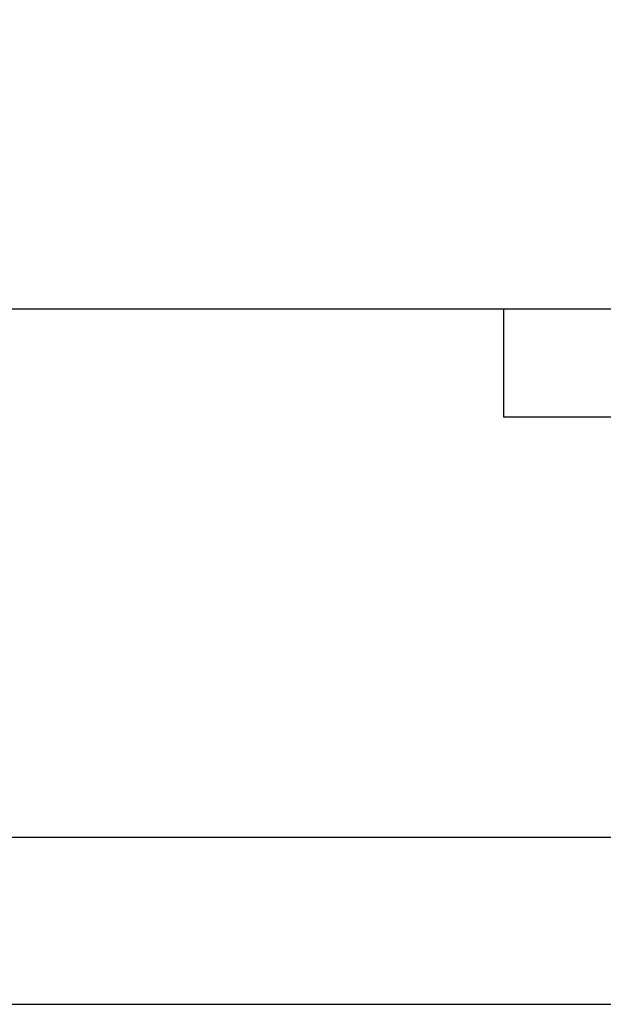
# Model space of a CAD drawing. Units: inches. Extents: x 0 to 266, y 0 to 43.
# Drawn here: x 87 to 87, y 25 to 26 of the extents above; entities that cross this region are included whole.
import ezdxf

# ---------------------------------------------------------------- set-up
doc = ezdxf.new("R2010")
doc.units = ezdxf.units.IN
doc.header["$LTSCALE"] = 0.25
doc.header["$MEASUREMENT"] = 0
doc.layers.add('Arcadia-Dim', color=4, linetype='Continuous')
doc.layers.add('Arcadia-Profile', color=6, linetype='Continuous')
doc.styles.get("Standard").update_dxf_attribs({"font": 'ARIALN.TTF'})
doc.dimstyles.new('Arcadia-2', dxfattribs={"dimscale": 2, "dimtxt": 0.0938, "dimasz": 0.0938, "dimexe": 0.0546, "dimexo": 0.0469, "dimgap": 0.0469, "dimtad": 0, "dimtih": 1, "dimdec": 4, "dimzin": 3, "dimdsep": 46, "dimlunit": 4, "dimtxsty": 'Standard', "dimblk": 'ARCHTICK', "dimcen": 0.0469, "dimdle": 0.0546, "dimclrd": 256, "dimclre": 256, "dimclrt": 256, "dimadec": 0, "dimazin": 0, "dimtfac": 0.75, "dimtdec": 4, "dimtix": 1, "dimtmove": 2, "dimatfit": 3, "dimfxl": 1, "dimtolj": 1, "dimtzin": 3, "dimlwd": -3, "dimlwe": -3, "dimarcsym": 0})

# ---------------------------------------------------------------- blocks, each defined once
blk = doc.blocks.new('*U33')
at = {"layer": 'Arcadia-Profile'}
for p, q in [((-0.00999999999999801, 0.2159999920800928), (-0.04879999796624546, 0.2159999920800928)), ((-0.04879999796624546, 0.2159999920800928), (-0.04879999796624546, -0.2159999920800928)), ((-0.00999999999999801, 0.2159999920800928), (-0.00999999999999801, -0.2159999920800928))]:
    blk.add_line(p, q, dxfattribs=at)
blk = doc.blocks.new('_ArchTick')
at = {"color": 0, "linetype": 'ByBlock', "lineweight": -3, "const_width": 0.15}
blk.add_lwpolyline([(-0.5, -0.5), (0.5, 0.5)], dxfattribs=at)
blk = doc.blocks.new('*D111')
at = {"layer": 'Arcadia-Dim', "lineweight": -3, "transparency": 16777216}
for p, q in [((86.00006107032345, 25.19485203699355), (86.00006107032345, 24.20912558586284)), ((85.89086107032345, 24.31832558586284), (87.62770979846323, 24.31832558586284)), ((89.8124, 24.31832558586284), (88.18475127186022, 24.31832558586284))]:
    blk.add_line(p, q, dxfattribs=at)
blk.add_solid([(89.8124, 24.34959225252951), (89.8124, 24.28705891919618), (90, 24.31832558586284)], dxfattribs=at)
at = {"layer": 'Defpoints', "color": 0, "lineweight": -3, "transparency": 16777216}
for p in [(90, 27.60117703699358), (86.00006107032345, 25.28865203699355), (90, 24.31832558586284)]:
    blk.add_point(p, dxfattribs=at)
at = {"layer": 'Arcadia-Dim', "lineweight": -3, "transparency": 16777216, "xscale": 0.1876, "yscale": 0.1876, "zscale": 0.1876, "rotation": 180}
blk.add_blockref('_ArchTick', (86.00006107032345, 24.31832558586284), dxfattribs=at)
at = {"layer": 'Arcadia-Dim', "lineweight": -3, "transparency": 16777216, "insert": (87.90623053516173, 24.31832558586284), "char_height": 0.1876, "attachment_point": 5}
blk.add_mtext('\\A1;F.D.', dxfattribs=at)

msp = doc.modelspace()

# ---------------------------------------------------------------- linework, layer by layer
at = {"layer": 'Arcadia-Profile'}
msp.add_lwpolyline([(88.48139988327284, 26.09617678699338), (88.4343975633231, 26.00682709985234, 0.5773522724473481), (88.44305822032345, 25.99182629780388), (88.45505882032342, 25.99182629780388), (88.45505882032342, 25.83817323699385), (88.31944248247532, 25.83817323699385), (88.31944248247532, 25.78817323699384), (88.45505882032342, 25.78817323699384), (88.45505882032342, 25.3586550369936, -2.414213562373095), (88.44505882032342, 25.34865503699361), (86.04506332032344, 25.34865503699361), (86.04506332032344, 25.78817323699384), (86.18067965817147, 25.78817323699384), (86.18067965817147, 25.83817323699385), (86.04506332032338, 25.83817323699388), (86.04506332032344, 25.99182629780388), (86.05706392032346, 25.99182629780388, 0.5773522724473258), (86.0657245773238, 26.00682709985234), (86.01872225737407, 26.09617678699341, 0.7673269879809897), (86.00006107032345, 26.09117653699367), (86.00006107032345, 25.28865203699355), (88.50006107032345, 25.28865203699355), (88.50006107032345, 26.09117653699367, 0.7673269879815464)], format="xyb", close=True, dxfattribs=at)
msp.add_lwpolyline([(86.43906107032348, 25.5387284881244), (87.2400610703234, 25.5387284881244), (87.25006107032345, 25.54872848812442), (87.26006107032345, 25.5387284881244), (88.06118321097156, 25.53872848812439, 0.4142135623728523)], format="xyb", dxfattribs=at)

# ---------------------------------------------------------------- block references
at = {"layer": 'Arcadia-Profile', "lineweight": -3, "rotation": 90}
msp.add_blockref('*U33', (87.25006107032345, 25.5487284881244), dxfattribs=at)

# ---------------------------------------------------------------- dimensions: what is measured, and where the dimension line sits
at = {"layer": 'Arcadia-Dim', "lineweight": -3}
dim = msp.add_linear_dim(base=(90, 24.31832558586284), p1=(86.00006107032345, 25.28865203699355), p2=(90, 27.60117703699358), angle=180, text='F.D.', dimstyle='Arcadia-2', override={"dimblk1": 'ArchTick', "dimsah": 1, "dimse2": 1}, dxfattribs=at)
dim.commit()
dim.dimension.update_dxf_attribs({"geometry": '*D111', "text_midpoint": (87.90623053516173, 24.31832558586284)})

doc.saveas('drawing.dxf')
